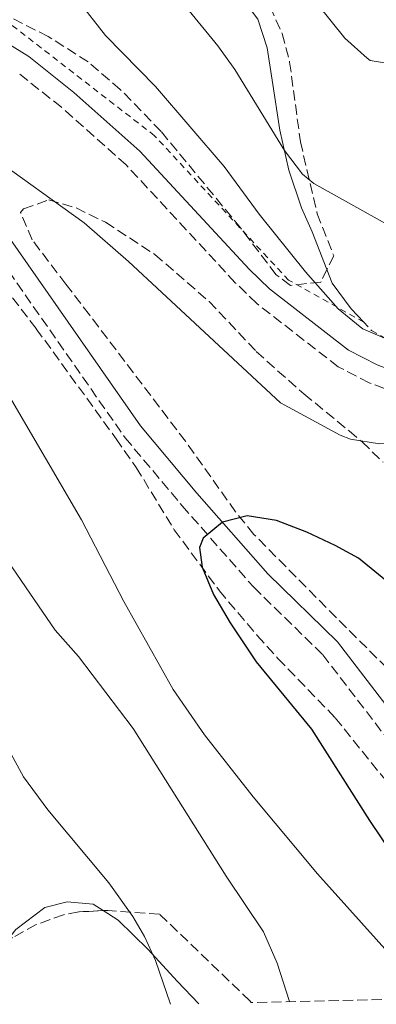
# Model space of a CAD drawing. Units: metres. Extents: x 651387 to 654841, y 4748609 to 4750995.
# Drawn here: x 653172 to 653233, y 4748645 to 4748813 of the extents above; entities that cross this region are included whole.
import ezdxf

# ---------------------------------------------------------------- set-up
doc = ezdxf.new("R2010")
doc.units = ezdxf.units.M
doc.header["$MEASUREMENT"] = 0
doc.linetypes.add('DGN Style 2', pattern=[1.7399219301090239, 1.043953158065414, -0.6959687720436097])
doc.linetypes.add('DGN Style 3', pattern=[2.435890702152634, 1.739921930109024, -0.6959687720436097])
for name, color, linetype, lineweight in [('Camino', 7, 'DGN Style 3', 0), ('Curva de nivel directora', 30, 'Continuous', 30), ('Curva de nivel intermedia', 30, 'Continuous', 0), ('Línea de cambio de uso (parcela vista)', 92, 'Continuous', 0), ('Margen derecho', 7, 'Continuous', 0), ('Tela metálica o alambrada', 7, 'DGN Style 2', 0), ('Zona arbolada', 92, 'DGN Style 3', 0)]:
    doc.layers.add(name, color=color, linetype=linetype, lineweight=lineweight)

msp = doc.modelspace()

# ---------------------------------------------------------------- linework, layer by layer
at = {"layer": 'Camino', "color": 7, "linetype": 'DGN Style 3', "lineweight": 0}
for points in [[(652949.1999999977, 4748980.060000001, 1037.679999999993), (652953.1299999994, 4748976.980000001, 1037.580000000002), (652973.2399999971, 4748957.24, 1036.940000000003), (653013.190000001, 4748923.5, 1037.419999999998), (653027.9400000009, 4748909.99, 1037.149999999994), (653066.280000001, 4748875.740000002, 1039.050000000003), (653087.2100000012, 4748856.910000003, 1041.309999999998), (653102.0500000005, 4748843.470000002, 1042.169999999998), (653111.8699999999, 4748835.08, 1043.020000000004), (653118.1299999983, 4748829.730000001, 1043.559999999998), (653122.260000001, 4748826.530000002, 1043.839999999997), (653142.609999998, 4748807.560000001, 1044.350000000006), (653145.27, 4748803.52, 1044.64), (653154.3699999994, 4748791.49, 1045.649999999994), (653167.3799999983, 4748774.060000001, 1046.300000000003), (653189.9699999992, 4748741.76, 1047.839999999997), (653199.6700000021, 4748730.199999999, 1049.639999999999), (653211.8500000016, 4748716.350000001, 1050.639999999999), (653223.5899999986, 4748704.87, 1051.839999999997), (653235.7100000001, 4748689.09, 1053.330000000002), (653246.7899999997, 4748677.640000002, 1054.589999999997), (653260.3099999981, 4748664.359999999, 1056.029999999999), (653270.3799999976, 4748653.590000001, 1058.020000000004), (653275.9499999976, 4748647.180000001, 1058.369999999996)], [(653346.2699999987, 4748752.37, 1036.699999999997), (653337.4100000006, 4748748.660000003, 1037.529999999999), (653325.6799999982, 4748745.540000001, 1038.660000000003), (653308.6000000014, 4748743.020000001, 1039.869999999995), (653298.2500000002, 4748742.230000001, 1040.470000000001), (653283.8899999993, 4748742.66, 1040.520000000004), (653263.5300000012, 4748744.040000002, 1040.690000000002), (653247.9899999979, 4748746.130000002, 1040.960000000006), (653238.6499999971, 4748748.4, 1040.960000000006), (653231.4899999977, 4748751.12, 1041.220000000001), (653226.1999999993, 4748753.82, 1040.960000000006), (653212.3500000001, 4748764.600000001, 1040.649999999994), (653208.7100000011, 4748768.119999999, 1040.740000000005), (653190.1599999992, 4748788.130000001, 1041.050000000003), (653179.1299999986, 4748797.930000001, 1041.130000000005), (653171.69, 4748803.870000001, 1041.910000000004)]]:
    msp.add_polyline3d(points, dxfattribs=at)
at = {"layer": 'Curva de nivel directora', "color": 30, "linetype": 'Continuous', "lineweight": 30, "elevation": 1050, "flags": 128}
msp.add_lwpolyline([(653239.9000000008, 4748712.980000001), (653229.6700000005, 4748721.29), (653225.7000000008, 4748723.430000001), (653220.8700000006, 4748725.720000003), (653215.7400000008, 4748727.670000001), (653210.7099999995, 4748728.460000004), (653206.5199999985, 4748727.430000001), (653203.2699999985, 4748724.689999999), (653202.6200000005, 4748723.100000001), (653203.0699999996, 4748719.730000001), (653204.9999999986, 4748715.120000001), (653207.8399999995, 4748710.270000001), (653212.2899999997, 4748703.660000001), (653221.6500000006, 4748692.199999999), (653231.5599999992, 4748676.680000001), (653242.1699999997, 4748660.910000001)], dxfattribs=at)
msp.add_lwpolyline([(653239.9000000008, 4748712.980000001), (653229.6700000005, 4748721.29), (653225.7000000008, 4748723.430000001), (653220.8700000006, 4748725.720000003), (653215.7400000008, 4748727.670000001), (653210.7099999995, 4748728.460000004), (653206.5199999985, 4748727.430000001), (653203.2699999985, 4748724.689999999), (653202.6200000005, 4748723.100000001), (653203.0699999996, 4748719.730000001), (653204.9999999986, 4748715.120000001), (653207.8399999995, 4748710.270000001), (653212.2899999997, 4748703.660000001), (653221.6500000006, 4748692.199999999), (653231.5599999992, 4748676.680000001), (653242.1699999997, 4748660.910000001)], dxfattribs=at)
at = {"layer": 'Curva de nivel intermedia', "color": 30, "linetype": 'Continuous', "lineweight": 0, "flags": 128}
for points, elevation in [([(653210.8200000012, 4748830.25), (653227.3700000005, 4748809.67), (653231.1600000013, 4748806.269999999), (653231.670000001, 4748805.909999999), (653236.5500000004, 4748805.100000001), (653241.4000000008, 4748807.099999999), (653245.1600000003, 4748807.599999999), (653247.4800000006, 4748805.240000002), (653251.7899999998, 4748796.13), (653253.0000000013, 4748794.900000001), (653257.2700000005, 4748792.179999999), (653261.8600000015, 4748790.220000001), (653273.4700000011, 4748786.630000001), (653279.7600000009, 4748785.33), (653288.3700000008, 4748785.140000001), (653307.5199999996, 4748786.019999999), (653331.55, 4748788.49), (653341.3800000005, 4748790.279999998)], 1030), ([(653210.8200000012, 4748830.25), (653227.3700000005, 4748809.67), (653231.1600000013, 4748806.269999999), (653231.670000001, 4748805.909999999), (653236.5500000004, 4748805.100000001), (653241.4000000008, 4748807.099999999), (653245.1600000003, 4748807.599999999), (653247.4800000006, 4748805.240000002), (653251.7899999998, 4748796.13), (653253.0000000013, 4748794.900000001), (653257.2700000005, 4748792.179999999), (653261.8600000015, 4748790.220000001), (653273.4700000011, 4748786.630000001), (653279.7600000009, 4748785.33), (653288.3700000008, 4748785.140000001), (653307.5199999996, 4748786.019999999), (653331.55, 4748788.49), (653341.3800000005, 4748790.279999998)], 1030), ([(653343.9500000008, 4748766.599999999), (653323.5200000012, 4748766.13), (653289.5100000007, 4748764.8), (653274.9700000009, 4748766.039999999), (653267.8699999999, 4748767.390000001), (653263.1800000003, 4748769.100000001), (653257.0100000012, 4748771.99), (653252.7100000007, 4748774.519999999), (653247.4400000002, 4748778.869999998), (653245.9500000017, 4748779.259999999), (653244.7100000011, 4748779.259999999), (653239.6399999994, 4748777.869999999), (653234.7900000013, 4748777.869999999), (653222.0799999998, 4748784.979999999), (653220.1399999997, 4748786.57), (653217.0599999997, 4748790.569999999), (653208.6599999998, 4748804.34), (653205.7400000007, 4748808.380000001), (653192.1500000008, 4748825.02)], 1035), ([(653343.9500000008, 4748766.599999999), (653323.5200000012, 4748766.13), (653289.5100000007, 4748764.8), (653274.9700000009, 4748766.039999999), (653267.8699999999, 4748767.390000001), (653263.1800000003, 4748769.100000001), (653257.0100000012, 4748771.99), (653252.7100000007, 4748774.519999999), (653247.4400000002, 4748778.869999998), (653245.9500000017, 4748779.259999999), (653244.7100000011, 4748779.259999999), (653239.6399999994, 4748777.869999999), (653234.7900000013, 4748777.869999999), (653222.0799999998, 4748784.979999999), (653220.1399999997, 4748786.57), (653217.0599999997, 4748790.569999999), (653208.6599999998, 4748804.34), (653205.7400000007, 4748808.380000001), (653192.1500000008, 4748825.02)], 1035), ([(653341.1500000001, 4748745.699999998), (653327.8799999999, 4748742.159999999), (653316.3399999996, 4748741.569999999), (653309.5700000015, 4748741.55), (653306.400000002, 4748742.850000001), (653306.1000000002, 4748746.149999999), (653290.0400000005, 4748746.920000001), (653273.6500000021, 4748749.520000001), (653262.3200000019, 4748752.17), (653257.38, 4748752.939999999), (653250.7800000019, 4748753.460000001), (653245.1600000003, 4748754.609999999), (653240.2699999998, 4748756.050000002), (653230.4200000016, 4748760.249999999), (653229.9600000011, 4748760.630000001), (653226.2400000017, 4748763.689999999), (653220.6400000004, 4748769.949999999), (653212.8000000016, 4748779.739999999), (653206.8, 4748787.889999999), (653195.1200000013, 4748801.460000001), (653186.6200000008, 4748810.16), (653177.24, 4748822.230000001)], 1040), ([(653341.1500000001, 4748745.699999998), (653327.8799999999, 4748742.159999999), (653316.3399999996, 4748741.569999999), (653309.5700000015, 4748741.55), (653306.400000002, 4748742.850000001), (653306.1000000002, 4748746.149999999), (653290.0400000005, 4748746.920000001), (653273.6500000021, 4748749.520000001), (653262.3200000019, 4748752.17), (653257.38, 4748752.939999999), (653250.7800000019, 4748753.460000001), (653245.1600000003, 4748754.609999999), (653240.2699999998, 4748756.050000002), (653230.4200000016, 4748760.249999999), (653229.9600000011, 4748760.630000001), (653226.2400000017, 4748763.689999999), (653220.6400000004, 4748769.949999999), (653212.8000000016, 4748779.739999999), (653206.8, 4748787.889999999), (653195.1200000013, 4748801.460000001), (653186.6200000008, 4748810.16), (653177.24, 4748822.230000001)], 1040), ([(653166.9900000015, 4748789.74), (653183.0300000012, 4748778.279999998), (653190.5599999992, 4748771.7), (653216.3900000014, 4748747.699999998), (653226.5500000003, 4748742.2), (653228.2900000013, 4748741.519999998), (653233.24, 4748740.74), (653252.5400000009, 4748740.82), (653310.1900000006, 4748738.470000001), (653316.7599999999, 4748736.399999999), (653321.730000001, 4748735.329999999), (653326.1800000012, 4748735.279999999), (653343.9700000009, 4748738.560000001), (653348.5700000009, 4748740.499999999), (653363.0700000006, 4748748.05), (653380.9299999997, 4748758.289999999), (653389.020000001, 4748760.949999998), (653393.3200000015, 4748763.67), (653397.1400000014, 4748765.359999998), (653419.1500000014, 4748767.109999998), (653446.0499999993, 4748767.789999999), (653464.520000001, 4748766.34)], 1045), ([(653166.9900000015, 4748789.74), (653183.0300000012, 4748778.279999998), (653190.5599999992, 4748771.7), (653216.3900000014, 4748747.699999998), (653226.5500000003, 4748742.2), (653228.2900000013, 4748741.519999998), (653233.24, 4748740.74), (653252.5400000009, 4748740.82), (653310.1900000006, 4748738.470000001), (653316.7599999999, 4748736.399999999), (653321.730000001, 4748735.329999999), (653326.1800000012, 4748735.279999999), (653343.9700000009, 4748738.560000001), (653348.5700000009, 4748740.499999999), (653363.0700000006, 4748748.05), (653380.9299999997, 4748758.289999999), (653389.020000001, 4748760.949999998), (653393.3200000015, 4748763.67), (653397.1400000014, 4748765.359999998), (653419.1500000014, 4748767.109999998), (653446.0499999993, 4748767.789999999), (653464.520000001, 4748766.34)], 1045), ([(653241.4000000008, 4748646.409999999), (653237.6900000003, 4748650.98), (653222.7100000001, 4748667.619999998), (653211.78, 4748680.689999999), (653203.4899999998, 4748691.230000001), (653198.1400000011, 4748698.980000001), (653189.73, 4748713.939999999), (653182.5599999997, 4748727.800000001), (653164.5400000019, 4748758.579999999)], 1045), ([(653241.4000000008, 4748646.409999999), (653237.6900000003, 4748650.98), (653222.7100000001, 4748667.619999998), (653211.78, 4748680.689999999), (653203.4899999998, 4748691.230000001), (653198.1400000011, 4748698.980000001), (653189.73, 4748713.939999999), (653182.5599999997, 4748727.800000001), (653164.5400000019, 4748758.579999999)], 1045), ([(653159.2900000013, 4748736.349999998), (653178.0900000016, 4748709.060000001), (653182.040000001, 4748704.57), (653191.3300000004, 4748692.319999999), (653207.1599999999, 4748667.240000002), (653213.5100000001, 4748657.779999999), (653215.8300000002, 4748652.46), (653217.9400000002, 4748645.890000001)], 1040), ([(653159.2900000013, 4748736.349999998), (653178.0900000016, 4748709.060000001), (653182.040000001, 4748704.57), (653191.3300000004, 4748692.319999999), (653207.1599999999, 4748667.240000002), (653213.5100000001, 4748657.779999999), (653215.8300000002, 4748652.46), (653217.9400000002, 4748645.890000001)], 1040), ([(653168.0599999999, 4748692.529999999), (653172.6700000011, 4748684.119999998), (653176.850000001, 4748678.48), (653187.2100000011, 4748666.069999999), (653191.2800000012, 4748660.390000001), (653193.2800000017, 4748656.949999998), (653195.1500000004, 4748652.859999999), (653197.7099999996, 4748645.439999999)], 1035), ([(653168.0599999999, 4748692.529999999), (653172.6700000011, 4748684.119999998), (653176.850000001, 4748678.48), (653187.2100000011, 4748666.069999999), (653191.2800000012, 4748660.390000001), (653193.2800000017, 4748656.949999998), (653195.1500000004, 4748652.859999999), (653197.7099999996, 4748645.439999999)], 1035)]:
    msp.add_lwpolyline(points, dxfattribs=dict(at, elevation=elevation))
at = {"layer": 'Línea de cambio de uso (parcela vista)', "color": 92, "linetype": 'Continuous', "lineweight": 0}
for points in [[(653224.3037999999, 4748770.3661, 1037.825100000002), (653221.7999999998, 4748776.75, 1037.320000000007), (653219.9900000002, 4748780.869999999, 1036.449999999997), (653217.8099999997, 4748787.230000001, 1035.279999999999), (653216.2699999996, 4748794.050000001, 1034.710000000006), (653214.9900000002, 4748802.57, 1032.759999999995), (653214.1399999997, 4748808.060000001, 1032.539999999994), (653212.5700000003, 4748812.92, 1032.449999999997), (653206.3399999999, 4748821.130000001, 1032.669999999998), (653202.4400000004, 4748825.310000001, 1032.669999999998), (653195.4900000002, 4748834.539999999, 1033.110000000001), (653191.7599999999, 4748838.859999999, 1033.369999999995), (653189.9100000003, 4748841.630000001, 1033.320000000007), (653188.3916999997, 4748843.0998, 1033.214999999997)], [(653230.5800000001, 4748761.390000001, 1038.589999999997), (653228.4299999997, 4748763.689999999, 1038.529999999999), (653225.2199999997, 4748768.029999999, 1038.009999999995), (653224.3037999999, 4748770.3661, 1037.825100000002)], [(653169.431, 4748655.714600001, 1031.860100000006), (653171.3899999997, 4748658.180000001, 1032.399999999994), (653176.3300000001, 4748661.880000001, 1032.75), (653180.1200000001, 4748662.859999999, 1033.529999999999), (653184.5599999997, 4748662.460000001, 1033.880000000005), (653186.2613000004, 4748661.363100001, 1034.088199999998)], [(653186.2613000004, 4748661.363100001, 1034.088199999998), (653188.8099999997, 4748659.720000001, 1034.399999999994), (653193.9000000004, 4748654.74, 1034.830000000002), (653198.8300000001, 4748649.4, 1035.789999999994), (653202.5, 4748645.539999999, 1037.080000000002)]]:
    msp.add_polyline3d(points, dxfattribs=at)
at = {"layer": 'Margen derecho', "color": 7, "linetype": 'Continuous', "lineweight": 0}
for points in [[(653168.8299999966, 4748809.540000001, 1042.440000000002), (653173.61, 4748806.58, 1041.910000000004), (653181.2699999999, 4748800.460000002, 1041.130000000005), (653192.4799999993, 4748790.5, 1041.050000000003), (653211.0799999982, 4748770.439999999, 1040.740000000005), (653214.5300000015, 4748767.100000001, 1040.649999999994), (653227.9800000007, 4748756.630000004, 1040.960000000006), (653232.8299999988, 4748754.16, 1041.220000000001), (653239.6399999994, 4748751.570000002, 1040.960000000006), (653248.6000000002, 4748749.400000001, 1040.960000000006), (653263.870000001, 4748747.340000001, 1040.690000000002), (653284.0500000003, 4748745.980000001, 1040.520000000004), (653298.1799999988, 4748745.550000001, 1040.470000000001), (653308.2300000006, 4748746.320000002, 1039.869999999995), (653325.0100000021, 4748748.790000001, 1038.660000000003), (653328.4999999991, 4748749.720000002, 1038.309999999998)], [(653280.2600000015, 4748647.28, 1058.479999999996), (653272.8500000021, 4748655.810000001, 1058.020000000004), (653262.6900000008, 4748666.670000001, 1056.029999999999), (653249.1400000011, 4748679.970000003, 1054.589999999997), (653238.229999999, 4748691.26, 1053.330000000002), (653226.0799999986, 4748707.080000001, 1051.839999999997), (653214.2600000012, 4748718.630000002, 1050.639999999999), (653202.1799999999, 4748732.36, 1049.639999999999), (653192.6099999989, 4748743.78, 1047.839999999997), (653170.0699999994, 4748776, 1046.300000000003), (653157.0199999983, 4748793.48, 1045.649999999994), (653147.979999999, 4748805.439999999, 1044.64)]]:
    msp.add_polyline3d(points, dxfattribs=at)
at = {"layer": 'Tela metálica o alambrada', "color": 7, "linetype": 'DGN Style 2', "lineweight": 0}
for points in [[(653230.5800000001, 4748761.390000001, 1039.699999999997), (653217.79, 4748768.539999999, 1040.770000000004), (653194.9900000002, 4748793.100000001, 1041.139999999999), (653166.5599999997, 4748815.109999999, 1041.830000000002), (653141.4600000001, 4748829.439999999, 1042.259999999995), (653116.3600000005, 4748843.52, 1040), (653074.3499999996, 4748878.83, 1038.289999999994), (653056.4000000004, 4748896.08, 1035)], [(653230.5800000001, 4748761.390000001, 1038.589999999997), (653231.8799999999, 4748760.01, 1038.619999999995), (653236.3799999999, 4748757.449999999, 1039.100000000006), (653241.3600000005, 4748756.369999999, 1039.100000000006), (653244.5, 4748757.42, 1038.919999999998)]]:
    msp.add_polyline3d(points, dxfattribs=at)
at = {"layer": 'Zona arbolada', "color": 92, "linetype": 'DGN Style 3', "lineweight": 0}
for points in [[(653166.8399999999, 4748850.199999999, 1042.100000000006), (653173.0300000003, 4748848.09, 1042.300000000003), (653182.7199999997, 4748845.930000001, 1040.949999999997), (653188.2300000006, 4748843.210000001, 1040.910000000003), (653190.0499999998, 4748841.970000001, 1040.910000000003), (653200.2599999999, 4748834.27, 1041.339999999997), (653203.6900000004, 4748830.680000001, 1041.729999999996), (653210.5999999996, 4748821.189999999, 1042.779999999999), (653214.6200000001, 4748815.050000001, 1043.429999999993), (653216.6799999997, 4748810.470000001, 1043.669999999998), (653217.9600000001, 4748805.630000001, 1043.850000000006), (653219.79, 4748792.09, 1044.300000000003), (653222.6500000004, 4748779.84, 1046.119999999995), (653225.4600000001, 4748772.710000001, 1046.899999999994), (653223.25, 4748768.230000001, 1046.899999999994), (653218.1100000005, 4748767.65, 1047.839999999997), (653215.6500000004, 4748769.480000001, 1048.380000000005), (653209.6500000004, 4748777.390000001, 1049.639999999999), (653196.0999999996, 4748793.83, 1049.850000000006), (653189.1399999997, 4748800.970000001, 1050.660000000003), (653183.6699999999, 4748805.66, 1051.149999999994), (653176.8899999997, 4748809.980000001, 1051.5), (653165.4400000004, 4748815.74, 1051.5)], [(653188.3916999997, 4748843.0998, 1040.910000000003), (653190.0499999998, 4748841.970000001, 1040.910000000003), (653200.2599999999, 4748834.27, 1041.339999999997), (653203.6900000004, 4748830.680000001, 1041.729999999996), (653210.5999999996, 4748821.189999999, 1042.779999999999), (653214.6200000001, 4748815.050000001, 1043.429999999993), (653216.6799999997, 4748810.470000001, 1043.669999999998), (653217.9600000001, 4748805.630000001, 1043.850000000006), (653219.79, 4748792.09, 1044.300000000003), (653222.6500000004, 4748779.84, 1046.119999999995), (653225.4600000001, 4748772.710000001, 1046.899999999994), (653224.3037999999, 4748770.3661, 1046.899999999994)], [(653224.3037999999, 4748770.3661, 1046.899999999994), (653223.25, 4748768.230000001, 1046.899999999994), (653218.1100000005, 4748767.65, 1047.839999999997), (653215.6500000004, 4748769.480000001, 1048.380000000005), (653209.6500000004, 4748777.390000001, 1049.639999999999), (653196.0999999996, 4748793.83, 1049.850000000006), (653189.1399999997, 4748800.970000001, 1050.660000000003), (653183.6699999999, 4748805.66, 1051.149999999994), (653176.8899999997, 4748809.980000001, 1051.5), (653165.4400000004, 4748815.74, 1051.5)], [(653237.9800000006, 4748699.16, 1057.580000000002), (653225.9100000003, 4748711.15, 1057.320000000007), (653211.8899999997, 4748725.32, 1055.759999999995), (653208.7699999996, 4748729.17, 1055.399999999994), (653200.2199999997, 4748741.16, 1054.369999999995), (653183.9199999999, 4748762.630000001, 1051.089999999997), (653179.9100000003, 4748767.859999999, 1050.550000000003), (653174.1399999997, 4748775.42, 1050.460000000006), (653172.1900000004, 4748780.029999999, 1048.809999999998), (653172.6900000004, 4748780.680000001, 1048.639999999999), (653176.9900000002, 4748782.189999999, 1047.940000000002), (653181.6200000001, 4748780.82, 1047.339999999997), (653186.6500000004, 4748778.380000001, 1046.809999999998), (653195.0300000003, 4748772.91, 1046.330000000002), (653204.25, 4748764.930000001, 1046.220000000001), (653212.29, 4748756.439999999, 1046.210000000006), (653215.9199999999, 4748753.130000001, 1046.910000000003), (653220.4000000004, 4748749.210000001, 1048.199999999997), (653228.0599999997, 4748742.92, 1049.529999999999), (653230.2699999996, 4748741.060000001, 1049.850000000006), (653233.8499999996, 4748737.58, 1049.979999999996)], [(653237.9800000006, 4748699.16, 1057.580000000002), (653225.9100000003, 4748711.15, 1057.320000000007), (653211.8899999997, 4748725.32, 1055.759999999995), (653208.7699999996, 4748729.17, 1055.399999999994), (653200.2199999997, 4748741.16, 1054.369999999995), (653183.9199999999, 4748762.630000001, 1051.089999999997), (653179.9100000003, 4748767.859999999, 1050.550000000003), (653174.1399999997, 4748775.42, 1050.460000000006), (653172.1900000004, 4748780.029999999, 1048.809999999998), (653172.6900000004, 4748780.680000001, 1048.639999999999), (653176.9900000002, 4748782.189999999, 1047.940000000002), (653181.6200000001, 4748780.82, 1047.339999999997), (653186.6500000004, 4748778.380000001, 1046.809999999998), (653195.0300000003, 4748772.91, 1046.330000000002), (653204.25, 4748764.930000001, 1046.220000000001), (653212.29, 4748756.439999999, 1046.210000000006), (653215.9199999999, 4748753.130000001, 1046.910000000003), (653220.4000000004, 4748749.210000001, 1048.199999999997), (653228.0599999997, 4748742.92, 1049.529999999999), (653230.2699999996, 4748741.060000001, 1049.850000000006), (653233.8499999996, 4748737.58, 1049.979999999996)], [(653169.3300000001, 4748767.5, 1052.190000000002), (653174.8600000005, 4748760.289999999, 1052.419999999998), (653188.4400000004, 4748741.600000001, 1052.330000000002), (653191.8600000005, 4748736.710000001, 1052.419999999998), (653198.3200000003, 4748726.119999999, 1052.940000000002), (653206, 4748715.74, 1054.940000000002), (653212.4600000001, 4748708.130000001, 1055.309999999998), (653215.9699999997, 4748704.220000001, 1055.550000000003), (653225.7199999997, 4748694.16, 1056.669999999998), (653233.5599999997, 4748684.390000001, 1058.410000000003), (653236.8600000005, 4748680.65, 1058.660000000003), (653241.3499999996, 4748676.100000001, 1058.669999999998), (653245.2699999996, 4748672.480000001, 1058.929999999993), (653252.3399999999, 4748665.600000001, 1060.589999999997), (653258.1399999997, 4748659.460000001, 1061.570000000007), (653270.1699999999, 4748647.050000001, 1061.649999999994), (653211.4100000003, 4748645.74, 1047.440000000002), (653211.1699999999, 4748646.02, 1047.419999999998), (653195.8099999997, 4748660.779999999, 1045.679999999993), (653187.0199999996, 4748661.4, 1044.820000000007), (653182.0800000001, 4748661.16, 1044.25), (653179.4900000002, 4748660.67, 1043.949999999997), (653174.8399999999, 4748658.99, 1043.399999999994), (653170.8300000001, 4748656.77, 1042.910000000003)], [(653169.3300000001, 4748767.5, 1052.190000000002), (653174.8600000005, 4748760.289999999, 1052.419999999998), (653188.4400000004, 4748741.600000001, 1052.330000000002), (653191.8600000005, 4748736.710000001, 1052.419999999998), (653198.3200000003, 4748726.119999999, 1052.940000000002), (653206, 4748715.74, 1054.940000000002), (653212.4600000001, 4748708.130000001, 1055.309999999998), (653215.9699999997, 4748704.220000001, 1055.550000000003), (653225.7199999997, 4748694.16, 1056.669999999998), (653233.5599999997, 4748684.390000001, 1058.410000000003), (653236.8600000005, 4748680.65, 1058.660000000003), (653241.3499999996, 4748676.100000001, 1058.669999999998), (653245.2699999996, 4748672.480000001, 1058.929999999993), (653252.3399999999, 4748665.600000001, 1060.589999999997), (653258.1399999997, 4748659.460000001, 1061.570000000007), (653270.1699999999, 4748647.050000001, 1061.649999999994)], [(653186.2613000004, 4748661.363100001, 1044.732499999998), (653182.0800000001, 4748661.16, 1044.25), (653179.4900000002, 4748660.67, 1043.949999999997), (653174.8399999999, 4748658.99, 1043.399999999994), (653170.8300000001, 4748656.77, 1042.910000000003), (653169.431, 4748655.714600001, 1042.633799999996)], [(653211.4100000003, 4748645.74, 1047.440000000002), (653211.1699999999, 4748646.02, 1047.419999999998), (653195.8099999997, 4748660.779999999, 1045.679999999993), (653187.0199999996, 4748661.4, 1044.820000000007), (653186.2613000004, 4748661.363100001, 1044.732499999998)]]:
    msp.add_polyline3d(points, dxfattribs=at)

doc.saveas('drawing.dxf')
